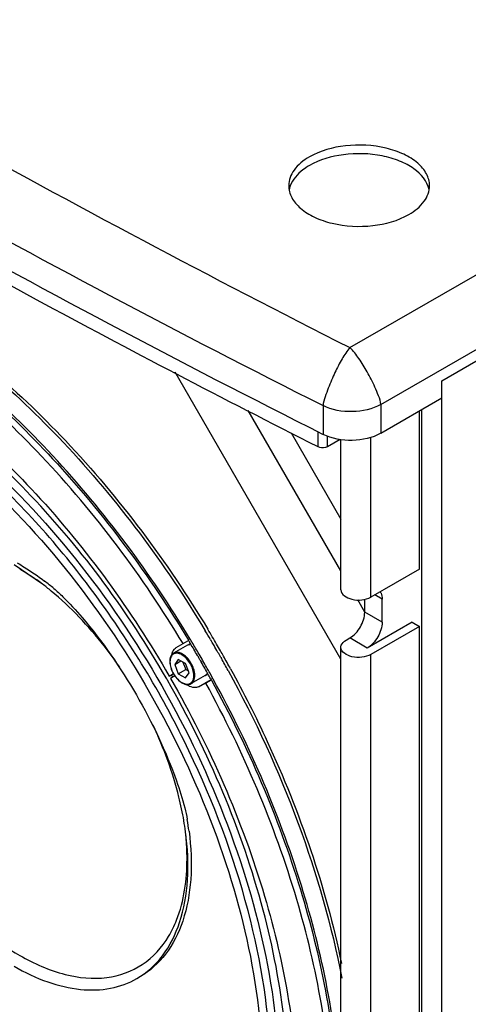
# Model space of a CAD drawing. Extents: x 2085 to 5577, y -443 to 2151.
# Drawn here: x 4548 to 4676, y 1569 to 1848 of the extents above; entities that cross this region are included whole.
import ezdxf

# ---------------------------------------------------------------- set-up
doc = ezdxf.new("R2010")
doc.units = 0
doc.header["$MEASUREMENT"] = 0
doc.layers.get('0').update_dxf_attribs({"linetype": 'CONTINUOUS'})
doc.layers.add('02___PRT_ALL_AXES', color=7, linetype='CONTINUOUS')

msp = doc.modelspace()

# ---------------------------------------------------------------- linework, layer by layer
at = {"color": 252, "linetype": 'Continuous'}
for p, q in [((4642.09, 1755.21), (5011.16, 1968.29)), ((4650.85, 1739.04), (5030.25, 1958.08)), ((4639.52, 1666.7), (4592.46, 1748.21)), ((4634.47, 1738.72), (4634.47, 1730.55)), ((4650.85, 1739.04), (4650.85, 1730.87)), ((4633.02, 1727), (4633.02, 1731.31)), ((4635.75, 1727.05), (4635.75, 1730.05)), ((4648.06, 1684.33), (4648.06, 1729.7)), ((4554.77, 1688.02), (4546.68, 1693.46)), ((4651.24, 1683.71), (4649.12, 1684.94)), ((4651.24, 1677.18), (4646.29, 1680.04)), ((4648.06, 1517.38), (4648.06, 1668))]:
    msp.add_line(p, q, dxfattribs=at)
at = {"color": 7, "linetype": 'Continuous'}
for p, q in [((4668.21, 1745.79), (5030.25, 1954.81)), ((4668.21, 1287.74), (4668.21, 1745.79)), ((4650.85, 1730.87), (4668.21, 1740.89)), ((4662.55, 1293.45), (4662.55, 1737.63)), ((4639.52, 1691.79), (4613.21, 1737.36)), ((4661.85, 1692.29), (4661.85, 1737.22)), ((4625.36, 1731.01), (4639.52, 1706.48)), ((4639.3, 1729.1), (4635.75, 1727.05)), ((4639.52, 1686.37), (4639.52, 1729.06)), ((4661.85, 1692.29), (4648.06, 1684.33)), ((4646.3, 1680.05), (4644.29, 1683.53)), ((4646.29, 1680.04), (4646.29, 1683.7)), ((4651.24, 1677.18), (4651.24, 1683.71)), ((4659.72, 1677.18), (4647, 1669.83)), ((4659.72, 1677.18), (4661.85, 1675.96)), ((4661.85, 1675.96), (4648.06, 1668)), ((4661.85, 1525.34), (4661.85, 1675.96)), ((4592.75, 1669.96), (4596.04, 1671.86)), ((4596.76, 1671.15), (4596.8, 1671.08)), ((4640.99, 1672.08), (4642.05, 1672.69)), ((4647, 1669.83), (4642.05, 1672.69)), ((4639.52, 1519.42), (4639.52, 1670.04)), ((4593.34, 1666.59), (4592.32, 1665.14)), ((4592.32, 1665.14), (4594.09, 1666.16)), ((4592.32, 1665.14), (4593.34, 1662.51)), ((4595.38, 1665.41), (4593.34, 1666.59)), ((4594.64, 1665.84), (4595.46, 1663.74)), ((4596.4, 1662.78), (4595.38, 1665.41)), ((4599.69, 1666.15), (4599.85, 1665.87)), ((4605.45, 1667.11), (4605.57, 1666.89)), ((4590.75, 1661.88), (4591.94, 1662.56)), ((4591.92, 1662.57), (4591.93, 1662.56)), ((4593.34, 1662.51), (4595.46, 1663.74)), ((4593.34, 1662.51), (4595.38, 1661.33)), ((4595.38, 1661.33), (4596.4, 1662.78)), ((4595.46, 1663.74), (4596.2, 1663.31)), ((4601.55, 1664.06), (4601.35, 1664.4)), ((4592.36, 1661.91), (4591.13, 1661.21)), ((4599.04, 1658.8), (4602.64, 1660.88)), ((4601.16, 1659.86), (4599.04, 1658.8)), ((4602.71, 1660.75), (4601.16, 1659.86))]:
    msp.add_line(p, q, dxfattribs=at)
for centre, radius, start, end in [((4503.03, 1620.77), 84.85, 50.2807, 52.4247), ((4316.02, 1503.26), 332.59, 30.5417, 31.038), ((4317.98, 1504.4), 331.17, 30.1926, 31.04), ((4312.83, 1501.42), 330.79, 30.8707, 31.0473), ((4311.83, 1500.84), 332.53, 30.8545, 31.0437), ((4312.74, 1501.37), 330.9, 30.5333, 30.857), ((4311.74, 1500.79), 332.63, 30.5325, 30.8545), ((4315.95, 1503.22), 332.68, 30.1947, 30.4379), ((4316, 1503.25), 332.61, 29.8112, 30.1947), ((4317.82, 1504.3), 331.36, 29.8073, 30.1927), ((4312.7, 1501.34), 330.94, 30.1882, 30.5333), ((4311.7, 1500.76), 332.68, 30.1892, 30.5325), ((4312.73, 1501.36), 330.91, 30.0033, 30.1882), ((4311.75, 1500.8), 332.62, 29.8139, 30.1892), ((4316.15, 1503.33), 332.45, 29.5159, 29.8112), ((4317.86, 1504.33), 331.3, 29.5097, 29.8073), ((4595.69, 1666), 4.78, 180.0026, 180.9937), ((4312.78, 1501.39), 330.86, 29.8671, 30.0033), ((4312.92, 1501.47), 330.69, 29.4582, 29.8109), ((4311.91, 1500.88), 332.44, 29.4631, 29.8139), ((4316.56, 1503.57), 331.97, 28.7938, 29.4724), ((4318.11, 1504.47), 331.02, 28.7939, 29.5098), ((4333.78, 1513.52), 297.43, 29.8519, 30.0002), ((4599.29, 1666.81), 8.5, 209.9981, 212.1715), ((4599.14, 1666.72), 8.29, 209.9969, 212.884), ((4313.16, 1501.61), 330.42, 29.1367, 29.4582), ((4600.11, 1663.47), 1.69, 300.0473, 311.3554), ((4599.89, 1663.67), 2, 323.9394, 325.3184), ((4599.82, 1663.72), 2.09, 325.3364, 329.045), ((4312.17, 1501.03), 332.14, 29.1468, 29.3955), ((4313.44, 1501.76), 330.09, 28.8726, 29.1367), ((4338.77, 1516.4), 289.94, 29.8479, 30), ((4511.24, 1606.45), 84.9, 7.5776, 9.7201)]:
    msp.add_arc(centre, radius, start, end, dxfattribs=at)
at = {"color": 252, "linetype": 'Continuous'}
for centre, radius, start, end in [((4504.23, 1621.65), 84.42, 50.4511, 52.7367), ((4512.6, 1607.06), 84.47, 7.2848, 9.5476)]:
    msp.add_arc(centre, radius, start, end, dxfattribs=at)
for points, knots in [([(4338.74, 1930.34), (4362.52, 1914.68), (4461.04, 1851.93), (4563.29, 1795.08), (4642.09, 1755.21)], [0, 0, 0, 0, 0.243854, 1, 1, 1, 1]), ([(4321.49, 1919.41), (4345.99, 1903.22), (4447.56, 1838.36), (4553.09, 1779.75), (4634.47, 1738.72)], [0, 0, 0, 0, 0.243694, 1, 1, 1, 1]), ([(4642.09, 1755.21), (4641.23, 1754.22), (4639.71, 1751.9), (4638.09, 1748.75), (4636.84, 1745.96), (4635.9, 1743.67), (4635.04, 1741.27), (4634.47, 1739.58), (4634.47, 1738.72)], [0, 0, 0, 0, 0.214455, 0.452257, 0.580153, 0.715096, 0.858226, 1, 1, 1, 1]), ([(4650.85, 1739.04), (4650.85, 1739.9), (4650.2, 1741.58), (4649.23, 1743.93), (4648.13, 1746.18), (4646.68, 1748.92), (4644.8, 1752.01), (4643.05, 1754.27), (4642.09, 1755.21)], [0, 0, 0, 0, 0.139372, 0.281122, 0.41543, 0.543222, 0.782191, 1, 1, 1, 1]), ([(4589.86, 1661.37), (4579.12, 1679.96), (4554.79, 1713.23), (4523.02, 1739.95), (4506.23, 1749.65)], [0, 0, 0, 0, 0.525564, 1, 1, 1, 1]), ([(4574.15, 1468.92), (4578.8, 1470.25), (4587.84, 1474.15), (4599.44, 1483.61), (4608.61, 1496.26), (4615.17, 1511.68), (4619.02, 1529.47), (4620.56, 1556.77), (4615.04, 1594.09), (4598.8, 1638.91), (4574.13, 1681.41), (4543.32, 1717.67), (4518.88, 1736.8), (4506.23, 1744.09)], [0, 0, 0, 0, 0.043596, 0.087361, 0.133292, 0.182937, 0.237214, 0.296433, 0.428366, 0.573611, 0.723529, 0.868521, 1, 1, 1, 1]), ([(4510.19, 1744.44), (4521.19, 1737.6), (4542.53, 1720.61), (4570.23, 1689.17), (4593.56, 1652.48), (4610.86, 1613.09), (4620.99, 1573.69), (4623.21, 1536.9), (4617.35, 1505.06), (4607.17, 1487.48), (4600.92, 1480.9)], [0, 0, 0, 0, 0.127096, 0.265644, 0.409553, 0.551942, 0.686148, 0.806754, 0.910882, 1, 1, 1, 1]), ([(4512.01, 1737.74), (4522.76, 1730.82), (4543.54, 1713.75), (4570.29, 1682.39), (4592.47, 1646.06), (4608.48, 1607.36), (4617.18, 1569.09), (4617.85, 1538.59), (4613.81, 1517.08), (4608.86, 1503.31), (4601.98, 1491.59), (4596.03, 1485.16), (4592.83, 1482.43)], [0, 0, 0, 0, 0.129279, 0.269862, 0.415215, 0.558077, 0.691556, 0.810286, 0.863356, 0.912232, 0.957454, 1, 1, 1, 1]), ([(4650.85, 1739.04), (4648.44, 1737.65), (4642.72, 1736.47), (4636.99, 1737.44), (4634.47, 1738.72)], [0, 0, 0, 0, 0.495811, 1, 1, 1, 1]), ([(4547.61, 1694), (4548.27, 1693.63), (4550.93, 1692.03), (4553.48, 1690.26), (4555.35, 1688.84)], [0, 0, 0, 0, 0.243217, 1, 1, 1, 1]), ([(4574.64, 1462.18), (4581.43, 1463.82), (4594.73, 1469.68), (4610.31, 1485.83), (4620.46, 1507.79), (4625.09, 1534.28), (4624.25, 1564.18), (4615.74, 1607.98), (4601.99, 1640.23), (4590.25, 1660.7)], [0, 0, 0, 0, 0.09283, 0.18755, 0.291634, 0.409351, 0.541577, 0.686633, 1, 1, 1, 1]), ([(4581.6, 1575.94), (4584.4, 1577.55), (4589.57, 1582.27), (4594.39, 1592.19), (4596.44, 1604.36), (4596.01, 1613.08), (4595.4, 1617.65)], [0, 0, 0, 0, 0.209043, 0.438928, 0.701829, 1, 1, 1, 1]), ([(4596.39, 1617.77), (4596.97, 1613.25), (4597.36, 1604.61), (4595.27, 1592.57), (4590.45, 1582.75), (4585.31, 1578.08), (4582.54, 1576.48)], [0, 0, 0, 0, 0.297867, 0.560611, 0.79061, 1, 1, 1, 1]), ([(4546.68, 1579.4), (4549.74, 1577.63), (4555.84, 1574.73), (4565.21, 1572.47), (4574, 1572.69), (4579.3, 1574.61), (4581.6, 1575.94)], [0, 0, 0, 0, 0.289808, 0.549044, 0.782228, 1, 1, 1, 1])]:
    msp.add_open_spline(points, degree=3, knots=knots, dxfattribs=at)
at = {"color": 7, "linetype": 'Continuous'}
for points, knots in [([(4321.49, 1911.25), (4345.99, 1895.05), (4447.56, 1830.19), (4553.09, 1771.58), (4634.47, 1730.55)], [0, 0, 0, 0, 0.243693, 1, 1, 1, 1]), ([(4633.02, 1727), (4606.18, 1740.58), (4502.13, 1794.97), (4401, 1855.01), (4328.07, 1903.06)], [0, 0, 0, 0, 0.256188, 1, 1, 1, 1]), ([(4513.78, 1767.45), (4531.05, 1756.63), (4563.79, 1728.38), (4589.48, 1693.88), (4600.99, 1674.75)], [0, 0, 0, 0, 0.477147, 1, 1, 1, 1]), ([(4514.13, 1767.96), (4531.49, 1757.18), (4564.39, 1728.92), (4590.18, 1694.34), (4601.73, 1675.16)], [0, 0, 0, 0, 0.477211, 1, 1, 1, 1]), ([(4594.7, 1671.09), (4583.22, 1690.16), (4557.6, 1724.51), (4524.91, 1752.58), (4507.67, 1763.26)], [0, 0, 0, 0, 0.523208, 1, 1, 1, 1]), ([(4596.73, 1672.32), (4585.51, 1690.96), (4560.51, 1724.7), (4528.82, 1752.54), (4512.08, 1763.38)], [0, 0, 0, 0, 0.521722, 1, 1, 1, 1]), ([(4512.72, 1762.15), (4529.22, 1751.36), (4560.47, 1723.78), (4585.16, 1690.43), (4596.24, 1672.03)], [0, 0, 0, 0, 0.478578, 1, 1, 1, 1]), ([(4508.18, 1751.5), (4524.71, 1741.12), (4555.89, 1713.8), (4580.05, 1680.4), (4590.75, 1661.88)], [0, 0, 0, 0, 0.477185, 1, 1, 1, 1]), ([(4650.85, 1730.87), (4648.44, 1729.48), (4642.72, 1728.31), (4636.99, 1729.28), (4634.47, 1730.55)], [0, 0, 0, 0, 0.495779, 1, 1, 1, 1]), ([(4635.75, 1727.05), (4635.56, 1726.94), (4634.69, 1726.62), (4633.65, 1726.68), (4633.02, 1727)], [0, 0, 0, 0, 0.238442, 1, 1, 1, 1]), ([(4554.73, 1688.03), (4554.2, 1688.42), (4552.11, 1689.91), (4549.95, 1691.3), (4548.29, 1692.25)], [0, 0, 0, 0, 0.256027, 1, 1, 1, 1]), ([(4576.72, 1664.35), (4575.3, 1666.43), (4569.56, 1674.28), (4562.8, 1681.43), (4557.25, 1686.04)], [0, 0, 0, 0, 0.258951, 1, 1, 1, 1]), ([(4557.99, 1686.74), (4558.88, 1686.01), (4561.67, 1683.39), (4570.33, 1673.95), (4582.02, 1656.83), (4591, 1638.15), (4594.84, 1625.93), (4595.71, 1622.21), (4595.9, 1621.07)], [0, 0, 0, 0, 0.045023, 0.149535, 0.50007, 0.85053, 0.955003, 1, 1, 1, 1]), ([(4639.52, 1686.37), (4639.52, 1685.01), (4642.33, 1683.44), (4645.4, 1683.4), (4647.28, 1683.88), (4648.06, 1684.33)], [0, 0, 0, 0, 0.422552, 0.722349, 1, 1, 1, 1]), ([(4650.66, 1685.85), (4650.76, 1685.72), (4651.13, 1685.07), (4651.24, 1684.29), (4651.24, 1683.71)], [0, 0, 0, 0, 0.224286, 1, 1, 1, 1]), ([(4642.05, 1672.69), (4643.31, 1673.42), (4645.3, 1675.71), (4646.29, 1678.59), (4646.29, 1680.04)], [0, 0, 0, 0, 0.499999, 1, 1, 1, 1]), ([(4651.24, 1677.18), (4651.24, 1675.73), (4650.25, 1672.86), (4648.26, 1670.56), (4647, 1669.83)], [0, 0, 0, 0, 0.500001, 1, 1, 1, 1]), ([(4596.63, 1670.89), (4596.57, 1670.88), (4596.34, 1670.84), (4596.11, 1670.75), (4595.96, 1670.66)], [0, 0, 0, 0, 0.254375, 1, 1, 1, 1]), ([(4595.96, 1670.66), (4596.01, 1670.69), (4596.22, 1670.8), (4596.45, 1670.86), (4596.63, 1670.88)], [0, 0, 0, 0, 0.246283, 1, 1, 1, 1]), ([(4639.52, 1670.04), (4639.52, 1670.23), (4639.68, 1671.1), (4640.41, 1671.74), (4640.99, 1672.08)], [0, 0, 0, 0, 0.220879, 1, 1, 1, 1]), ([(4592, 1668.37), (4591.83, 1668.27), (4591.5, 1668), (4591.15, 1667.44), (4590.95, 1666.75), (4590.91, 1666.26), (4590.91, 1666)], [0, 0, 0, 0, 0.22412, 0.460052, 0.717011, 1, 1, 1, 1]), ([(4597.75, 1662), (4597.75, 1662.56), (4597.55, 1663.73), (4596.82, 1665.38), (4595.75, 1666.84), (4594.65, 1667.76), (4593.73, 1668.2), (4593.09, 1668.36), (4592.48, 1668.34), (4591.94, 1668.15), (4591.51, 1667.78), (4591.19, 1667.26), (4591, 1666.63), (4590.97, 1666.17), (4590.97, 1665.92)], [0, 0, 0, 0, 0.138248, 0.291395, 0.444542, 0.58279, 0.643244, 0.697324, 0.745966, 0.791395, 0.836823, 0.885466, 0.939545, 1, 1, 1, 1]), ([(4598.04, 1662), (4598.04, 1662.43), (4597.92, 1663.33), (4597.47, 1664.65), (4596.78, 1665.92), (4595.91, 1667.04), (4594.92, 1667.91), (4593.89, 1668.48), (4593.02, 1668.65), (4592.4, 1668.56), (4592.13, 1668.45), (4592, 1668.37)], [0, 0, 0, 0, 0.128739, 0.270391, 0.417611, 0.56202, 0.695749, 0.813065, 0.912472, 0.957121, 1, 1, 1, 1]), ([(4648.06, 1668), (4647.28, 1667.55), (4645.4, 1667.07), (4642.33, 1667.11), (4639.52, 1668.68), (4639.52, 1670.04)], [0, 0, 0, 0, 0.277651, 0.577448, 1, 1, 1, 1]), ([(4500.76, 1664.81), (4500.76, 1657.02), (4503.69, 1640.58), (4513.87, 1617.49), (4528.78, 1597.12), (4541.55, 1586.38), (4548.29, 1582.48)], [0, 0, 0, 0, 0.237218, 0.500001, 0.762783, 1, 1, 1, 1]), ([(4590.91, 1665.92), (4590.92, 1665.36), (4591.14, 1664.19), (4591.62, 1663.1), (4591.92, 1662.57)], [0, 0, 0, 0, 0.477177, 1, 1, 1, 1]), ([(4590.97, 1665.92), (4590.97, 1665.37), (4591.17, 1664.19), (4591.65, 1663.11), (4591.96, 1662.58)], [0, 0, 0, 0, 0.474435, 1, 1, 1, 1]), ([(4592.1, 1662.28), (4592.42, 1661.77), (4593.13, 1660.86), (4594.24, 1659.98), (4595.17, 1659.58), (4595.83, 1659.44), (4596.45, 1659.47), (4596.83, 1659.62), (4597, 1659.71)], [0, 0, 0, 0, 0.301082, 0.572368, 0.692519, 0.802137, 0.903389, 1, 1, 1, 1]), ([(4592.18, 1662.22), (4592.42, 1661.85), (4592.94, 1661.16), (4593.85, 1660.33), (4594.81, 1659.77), (4595.75, 1659.52), (4596.48, 1659.64), (4596.95, 1659.91), (4597.35, 1660.31), (4597.69, 1661.02), (4597.75, 1661.66), (4597.75, 1662)], [0, 0, 0, 0, 0.163957, 0.316843, 0.452334, 0.568111, 0.668439, 0.716726, 0.76604, 0.873657, 1, 1, 1, 1]), ([(4597, 1659.71), (4597.17, 1659.81), (4597.48, 1660.07), (4597.8, 1660.61), (4598, 1661.27), (4598.04, 1661.75), (4598.04, 1662)], [0, 0, 0, 0, 0.217771, 0.450954, 0.710191, 1, 1, 1, 1]), ([(4600.96, 1662), (4601.03, 1662.04), (4601.28, 1662.21), (4601.49, 1662.44), (4601.61, 1662.63)], [0, 0, 0, 0, 0.246491, 1, 1, 1, 1]), ([(4601.5, 1662.49), (4601.48, 1662.47), (4601.4, 1662.36), (4601.31, 1662.26), (4601.23, 1662.2)], [0, 0, 0, 0, 0.254681, 1, 1, 1, 1]), ([(4639.32, 1543.06), (4638.28, 1563.14), (4629.89, 1604.84), (4612.94, 1643.64), (4602.25, 1662.8)], [0, 0, 0, 0, 0.478275, 1, 1, 1, 1]), ([(4607.48, 1663.46), (4615.17, 1649.48), (4628.25, 1621.06), (4636.91, 1590.97), (4639.77, 1576.04)], [0, 0, 0, 0, 0.512117, 1, 1, 1, 1]), ([(4608.2, 1663.91), (4611.91, 1657.17), (4625.37, 1630.5), (4635.21, 1601.92), (4639.69, 1580.21)], [0, 0, 0, 0, 0.2575, 1, 1, 1, 1]), ([(4591.13, 1661.21), (4602.31, 1641.73), (4619.64, 1602.26), (4627.2, 1559.5), (4627.2, 1539.22)], [0, 0, 0, 0, 0.52556, 1, 1, 1, 1]), ([(4637.03, 1538.44), (4636.48, 1558.68), (4628.67, 1601), (4611.87, 1640.36), (4601.16, 1659.86)], [0, 0, 0, 0, 0.476497, 1, 1, 1, 1]), ([(4602.77, 1660.66), (4613.13, 1641.8), (4629.56, 1603.67), (4637.65, 1562.74), (4638.63, 1543.05)], [0, 0, 0, 0, 0.52183, 1, 1, 1, 1]), ([(4599.04, 1658.8), (4598.87, 1658.72), (4598.05, 1658.45), (4597.15, 1658.67), (4596.56, 1658.95)], [0, 0, 0, 0, 0.225372, 1, 1, 1, 1]), ([(4594.92, 1620.79), (4594.54, 1623.04), (4592.57, 1632.35), (4589.26, 1641.36), (4586.16, 1647.89)], [0, 0, 0, 0, 0.239941, 1, 1, 1, 1]), ([(4595.82, 1609.92), (4595.82, 1610.55), (4595.79, 1613.11), (4595.6, 1615.67), (4595.39, 1617.6)], [0, 0, 0, 0, 0.243916, 1, 1, 1, 1]), ([(4590.58, 1587.89), (4591.46, 1589.37), (4594.78, 1596.24), (4595.82, 1604.04), (4595.82, 1609.92)], [0, 0, 0, 0, 0.226449, 1, 1, 1, 1]), ([(4548.29, 1582.48), (4552.32, 1580.16), (4560.31, 1576.61), (4572.73, 1575.32), (4583.69, 1579.17), (4588.71, 1584.76), (4590.58, 1587.89)], [0, 0, 0, 0, 0.293525, 0.544779, 0.770199, 1, 1, 1, 1])]:
    msp.add_open_spline(points, degree=3, knots=knots, dxfattribs=at)
for points in [[(4602.47, 1672.27), (4602.57, 1672.1), (4602.67, 1671.92), (4602.77, 1671.75)], [(4591.57, 1668.05), (4591.64, 1668.44), (4591.76, 1668.83), (4591.96, 1669.17)], [(4591.96, 1669.17), (4592.15, 1669.49), (4592.43, 1669.77), (4592.75, 1669.96)], [(4596.56, 1658.95), (4596.25, 1659.09), (4595.95, 1659.27), (4595.68, 1659.47)], [(4602.51, 1661.15), (4602.59, 1660.99), (4602.68, 1660.83), (4602.77, 1660.66)]]:
    msp.add_open_spline(points, degree=3, dxfattribs=at)
at = {"layer": '02___PRT_ALL_AXES', "color": 7, "linetype": 'Continuous'}
for p, q in [((4595.96, 1670.66), (4592, 1668.37)), ((4596.58, 1670.96), (4596.3, 1670.8)), ((4600.96, 1662), (4597, 1659.71)), ((4601.7, 1662.48), (4601.27, 1662.24))]:
    msp.add_line(p, q, dxfattribs=at)
for centre, radius, start, end in [((4631.9, 1798.67), 7.21, 160.0097, 168.4061), ((4632.19, 1798.57), 7.52, 159.3656, 160.0546)]:
    msp.add_arc(centre, radius, start, end, dxfattribs=at)
for points, knots in [([(4664.7, 1801.21), (4664.7, 1802.37), (4664, 1804.86), (4661.28, 1807.96), (4657.27, 1810.4), (4650.4, 1812.69), (4641.05, 1813.17), (4633.65, 1811.16), (4630.56, 1809.38)], [0, 0, 0, 0, 0.087146, 0.186862, 0.304541, 0.438685, 0.730138, 1, 1, 1, 1]), ([(4664.56, 1800.12), (4664.07, 1802.5), (4661.15, 1805.84), (4656.11, 1808.41), (4649.38, 1810.36), (4640.47, 1810.6), (4633.49, 1808.62), (4630.56, 1806.93)], [0, 0, 0, 0, 0.190086, 0.31102, 0.446331, 0.734794, 1, 1, 1, 1]), ([(4630.56, 1809.38), (4628.9, 1808.42), (4626.06, 1806.25), (4624.7, 1802.77), (4624.7, 1801.21)], [0, 0, 0, 0, 0.550787, 1, 1, 1, 1]), ([(4630.56, 1806.93), (4629.91, 1806.55), (4627.71, 1805.11), (4625.83, 1802.99), (4625.16, 1801.22)], [0, 0, 0, 0, 0.282523, 1, 1, 1, 1]), ([(4624.7, 1801.21), (4624.7, 1800.06), (4625.4, 1797.56), (4628.12, 1794.47), (4632.13, 1792.02), (4639, 1789.73), (4648.35, 1789.26), (4655.75, 1791.26), (4658.84, 1793.05)], [0, 0, 0, 0, 0.087146, 0.186862, 0.304541, 0.438685, 0.730138, 1, 1, 1, 1]), ([(4658.84, 1793.05), (4660.5, 1794), (4663.34, 1796.18), (4664.7, 1799.65), (4664.7, 1801.21)], [0, 0, 0, 0, 0.550787, 1, 1, 1, 1]), ([(4601.46, 1662.43), (4601.47, 1662.44), (4601.53, 1662.5), (4601.58, 1662.57), (4601.62, 1662.62)], [0, 0, 0, 0, 0.247159, 1, 1, 1, 1])]:
    msp.add_open_spline(points, degree=3, knots=knots, dxfattribs=at)

doc.saveas('drawing.dxf')
